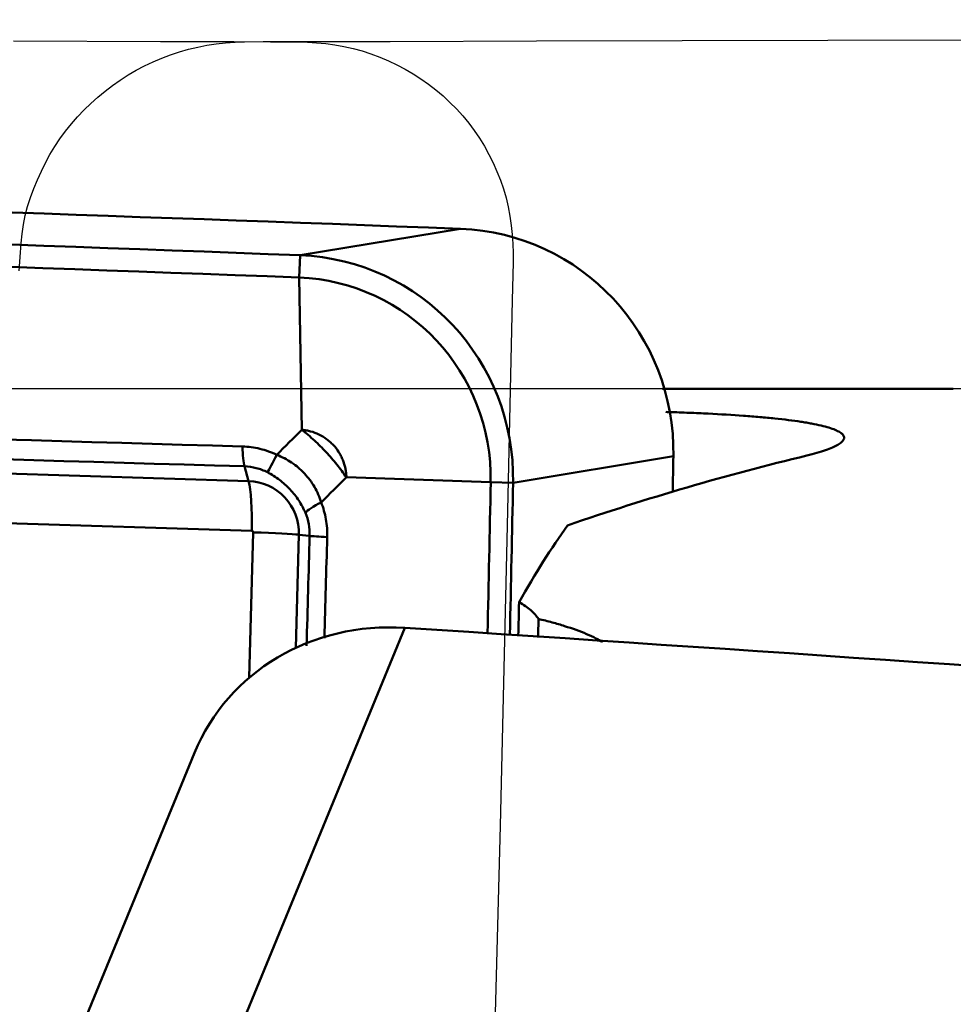
# Model space of a CAD drawing. Extents: x -35 to 122, y -51 to 80.
# Drawn here: x 73 to 78, y 35 to 40 of the extents above; entities that cross this region are included whole.
import ezdxf

# ---------------------------------------------------------------- set-up
doc = ezdxf.new("R2010")
doc.units = 0
doc.header["$PDMODE"] = 1
for name, color, linetype, lineweight in [('1', 4, 'Continuous', 50), ('2', 7, 'Continuous', 25), ('CUT', 1, 'Continuous', 25), ('NOCUT', 7, 'Continuous', 25)]:
    doc.layers.add(name, color=color, linetype=linetype, lineweight=lineweight)
doc.styles.add('STANDARD 3.5 mm', font='monos.ttf', dxfattribs={"height": 3.5})
doc.dimstyles.new('AM_DIN$0', dxfattribs={"dimtxt": 3.5, "dimasz": 2.5, "dimexe": 2, "dimexo": 1, "dimgap": 1, "dimtad": 1, "dimdsep": 46, "dimtxsty": 'STANDARD 3.5 mm', "dimcen": 0.09, "dimadec": 0, "dimazin": 2, "dimtm": 1e-09, "dimtfac": 0.707107, "dimtmove": 0, "dimatfit": 3, "dimfxl": 1, "dimtolj": 1, "dimlwd": -1, "dimlwe": -1, "dimarcsym": 0})

# ---------------------------------------------------------------- blocks, each defined once
blk = doc.blocks.new('*D7')
at = {"layer": '2', "color": 0}
for p, q in [((0, 38.5), (0, 77)), ((99.9999, 41), (99.9999, 77)), ((97.4999, 75), (2.5, 75))]:
    blk.add_line(p, q, dxfattribs=at)
for points in [[(2.5, 75.4167), (2.5, 74.5833), (0, 75)], [(97.4999, 75.4167), (97.4999, 74.5833), (99.9999, 75)]]:
    blk.add_solid(points, dxfattribs=at)
at = {"layer": 'DEFPOINTS', "color": 0}
for p in [(0, 75), (99.9999, 40), (0, 37.5)]:
    blk.add_point(p, dxfattribs=at)
at = {"layer": '2', "color": 0, "insert": (50, 77.8115), "char_height": 3.5, "attachment_point": 5, "style": 'STANDARD 3.5 mm'}
blk.add_mtext('\\A1;100', dxfattribs=at)

msp = doc.modelspace()

# ---------------------------------------------------------------- linework, layer by layer
at = {"layer": '1'}
for p, q in [((75.1854, 38.8635), (74.3209, 38.7205)), ((74.3151, 38.6003), (74.3209, 38.7205)), ((74.3151, 38.6003), (74.3301, 37.7791)), ((63.6445, 37.8222), (74.0431, 37.5024)), ((76.3332, 37.6364), (75.4687, 37.4935)), ((74.0593, 37.2346), (63.6607, 37.5544)), ((74.0431, 37.5024), (74.021, 37.5819)), ((75.3481, 37.496), (74.5701, 37.5226)), ((75.3481, 37.496), (75.4687, 37.4935)), ((74.0466, 36.4421), (74.0679, 37.2254)), ((74.3136, 37.2132), (74.297, 36.6024)), ((74.3136, 37.2132), (74.372, 37.2067)), ((74.8854, 36.7107), (74.0209, 34.6074)), ((73.7513, 36.0371), (72.8867, 33.9338))]:
    msp.add_line(p, q, dxfattribs=at)
for centre, major_axis, ratio, start_param, end_param in [((47.9518, -760.3736), (130.5065, -789.2832), 0.990463, 2.94181, 2.955766), ((47.0873, -760.5165), (-130.5065, 789.2832), 0.990463, 6.083403, 6.097359), ((47.0856, -760.5168), (-130.487, 789.1649), 0.990463, 6.083403, 6.097359), ((75.1446, 37.6646), (0.1958, -1.1839), 0.990463, 1.38497, 2.94181), ((74.28, 37.5216), (-0.1958, 1.1839), 0.990463, 4.526562, 6.083403), ((74.2783, 37.5214), (-0.1762, 1.0655), 0.990463, 4.526562, 6.083403), ((74.0374, 37.7649), (-0.0059, -0.1999), 0.138308, 5.10536, 5.873315), ((74.2221, 37.7198), (-0.0861, -0.1805), 0.041207, 0.362089, 1.157156), ((78.449, 0), (-2.3844, -37.9756), 0.570847, 3.315191, 3.374645), ((-716.0758, 56.427), (130.5065, -789.2832), 0.990463, 1.384731, 1.38497), ((74.0185, 37.2278), (0.0092, 0.2999), 0.135229, 4.739038, 5.873502), ((74.0355, 37.2218), (-0.0458, 0.277), 0.990463, 4.519584, 6.090381), ((-716.9421, 56.2838), (-130.487, 789.1649), 0.990463, 4.525543, 4.526562), ((-716.9404, 56.2841), (-130.5065, 789.2832), 0.990463, 4.525537, 4.526562), ((74.5306, 37.3899), (-0.1863, -0.0727), 0.183465, 5.183025, 5.978092), ((74.0591, 37.2257), (0.00145, -0.00876), 0.990463, 1.377992, 2.948788), ((75.8308, 0), (-0.9863, -37.9998), 0.136576, 3.342363, 3.391845), ((74.0271, 37.2187), (0.2999, -0.0081), 0.026401, 0.300641, 1.435105), ((74.563, 37.203), (-0.1999, 0.0056), 0.029637, 0.300669, 1.068624), ((80.7471, 280.6019), (-6.2872, -286.3167), 0.000709, 0.551088, 0.55228), ((74.8612, 35.5809), (1.1099, -0.4562), 0.933892, 1.91691, 3.141583), ((58.7089, -716.5045), (739.93, -304.1441), 0.933892, 1.902954, 1.91691)]:
    msp.add_ellipse(centre, major_axis=major_axis, ratio=ratio, start_param=start_param, end_param=end_param, dxfattribs=at)
msp.add_ellipse((68.7173, 32.1394), major_axis=(-0.6295, 3.8071), ratio=0.990463, dxfattribs=at)
for points in [[(63.6119, 38.0089), (67.0792, 37.8976), (70.5451, 37.791), (74.0096, 37.6891)], [(74.021, 37.5819), (70.5561, 37.6837), (67.0899, 37.7904), (63.6224, 37.9017)], [(74.1943, 37.644), (74.2395, 37.689), (74.2848, 37.7341), (74.3301, 37.7791)], [(74.5701, 37.5226), (74.5248, 37.4776), (74.4795, 37.4325), (74.4342, 37.3874)], [(74.3554, 36.6141), (74.3609, 36.8116), (74.3665, 37.0091), (74.372, 37.2067)], [(74.4667, 37.2005), (74.4615, 37.0188), (74.4564, 36.8371), (74.4513, 36.6554)], [(75.6059, 36.7584), (75.6052, 36.7253), (75.6046, 36.6921), (75.604, 36.659)]]:
    msp.add_open_spline(points, degree=3, dxfattribs=at)
for points, knots in [([(76.2738, 38), (76.3414, 38), (76.41, 38), (76.5617, 37.9999), (76.6451, 37.9999), (76.7513, 37.9998), (76.7726, 37.9998), (76.8152, 37.9998), (76.879, 37.9998), (76.9427, 37.9998), (77.1547, 37.9997), (77.3237, 37.9998), (77.5342, 37.9999), (77.5762, 37.9999), (77.6594, 38), (77.7008, 38), (77.7756, 38), (77.8093, 38), (77.8427, 38)], [0, 0, 0, 0, 0.136106, 0.136106, 0.295762, 0.295762, 0.335675, 0.335675, 0.375589, 0.455417, 0.455417, 0.774727, 0.774727, 0.854555, 0.854555, 0.934382, 0.934382, 1, 1, 1, 1]), ([(77.0531, 37.6399), (77.0922, 37.6493), (77.159, 37.6683), (77.2034, 37.6876), (77.224, 37.6996), (77.2278, 37.7021), (77.2346, 37.7069), (77.2436, 37.7141), (77.2491, 37.7211), (77.2558, 37.7351), (77.2542, 37.7442), (77.2447, 37.7553), (77.2424, 37.7575), (77.237, 37.7618), (77.234, 37.764), (77.2237, 37.7704), (77.2153, 37.7746), (77.186, 37.7868), (77.1608, 37.7945), (77.1143, 37.8054), (77.0973, 37.809), (77.0697, 37.8141), (77.0601, 37.8158), (77.0404, 37.8191), (77.0302, 37.8208), (76.9779, 37.8287), (76.9313, 37.8345), (76.8542, 37.8426), (76.8273, 37.8451), (76.7851, 37.8488), (76.7707, 37.85), (76.7414, 37.8523), (76.7266, 37.8535), (76.6512, 37.8589), (76.5877, 37.8627), (76.4874, 37.8677), (76.4532, 37.8693), (76.4006, 37.8714), (76.3829, 37.8721), (76.347, 37.8734), (76.3288, 37.874), (76.3048, 37.8748), (76.299, 37.875), (76.2932, 37.8752)], [0, 0, 0, 0, 0.090257, 0.180514, 0.180514, 0.203078, 0.203078, 0.225642, 0.27077, 0.27077, 0.361027, 0.361027, 0.383591, 0.383591, 0.406155, 0.406155, 0.451284, 0.451284, 0.541541, 0.541541, 0.586669, 0.586669, 0.609233, 0.609233, 0.631797, 0.631797, 0.722054, 0.722054, 0.767183, 0.767183, 0.789747, 0.789747, 0.812311, 0.812311, 0.902568, 0.902568, 0.947696, 0.947696, 0.97026, 0.97026, 0.992825, 0.992825, 1, 1, 1, 1]), ([(74.5701, 37.5226), (74.562, 37.5343), (74.5537, 37.5461), (74.5364, 37.5693), (74.5275, 37.5808), (74.5001, 37.6149), (74.4808, 37.6371), (74.4403, 37.6804), (74.4191, 37.7014), (74.3865, 37.7315), (74.3755, 37.7414), (74.353, 37.7606), (74.3416, 37.77), (74.3301, 37.7791)], [0, 0, 0, 0, 0.125, 0.125, 0.25, 0.25, 0.5, 0.5, 0.75, 0.75, 0.875, 0.875, 1, 1, 1, 1]), ([(74.3301, 37.7791), (74.3341, 37.7787), (74.3381, 37.7783), (74.346, 37.7773), (74.3578, 37.7754), (74.3695, 37.7728), (74.3926, 37.7664), (74.4077, 37.7608), (74.4363, 37.7469), (74.45, 37.7387), (74.4693, 37.7245), (74.4756, 37.7195), (74.4876, 37.7088), (74.4934, 37.7032), (74.5099, 37.6856), (74.5197, 37.6729), (74.5326, 37.6527), (74.5367, 37.6457), (74.5441, 37.6314), (74.5474, 37.6241), (74.5565, 37.6018), (74.5612, 37.5863), (74.5661, 37.5627), (74.5674, 37.5547), (74.5688, 37.5427), (74.5692, 37.5387), (74.5697, 37.5307), (74.5699, 37.5266), (74.5701, 37.5226)], [0, 0, 0, 0, 0.03125, 0.03125, 0.0625, 0.125, 0.125, 0.25, 0.25, 0.375, 0.375, 0.4375, 0.4375, 0.5, 0.5, 0.625, 0.625, 0.6875, 0.6875, 0.75, 0.75, 0.875, 0.875, 0.9375, 0.9375, 0.96875, 0.96875, 1, 1, 1, 1]), ([(74.0096, 37.6891), (74.0416, 37.6882), (74.0729, 37.6839), (74.1347, 37.6688), (74.1652, 37.6579), (74.1943, 37.644)], [0, 0, 0, 0, 0.5, 0.5, 1, 1, 1, 1]), ([(74.1943, 37.644), (74.2229, 37.6328), (74.2498, 37.6188), (74.2874, 37.5936), (74.2996, 37.5845), (74.317, 37.5697), (74.3227, 37.5645), (74.3338, 37.554), (74.3392, 37.5486), (74.365, 37.5209), (74.3829, 37.4968), (74.4054, 37.4577), (74.4123, 37.4441), (74.4245, 37.4162), (74.4297, 37.402), (74.4342, 37.3874)], [0, 0, 0, 0, 0.25, 0.25, 0.375, 0.375, 0.4375, 0.4375, 0.5, 0.5, 0.75, 0.75, 0.875, 0.875, 1, 1, 1, 1]), ([(74.1442, 37.5497), (74.125, 37.5596), (74.1047, 37.5674), (74.0635, 37.5782), (74.0425, 37.5813), (74.021, 37.5819)], [0, 0, 0, 0, 0.5, 0.5, 1, 1, 1, 1]), ([(74.3489, 37.3309), (74.344, 37.3424), (74.3387, 37.3537), (74.3268, 37.3761), (74.3204, 37.387), (74.2997, 37.4187), (74.2841, 37.4387), (74.2579, 37.4668), (74.2486, 37.4759), (74.2293, 37.4931), (74.2194, 37.5013), (74.1887, 37.5244), (74.1671, 37.538), (74.1442, 37.5497)], [0, 0, 0, 0, 0.125, 0.125, 0.25, 0.25, 0.5, 0.5, 0.625, 0.625, 0.75, 0.75, 1, 1, 1, 1]), ([(74.4342, 37.3874), (74.4458, 37.3579), (74.4542, 37.3276), (74.4652, 37.2651), (74.4676, 37.2327), (74.4667, 37.2005)], [0, 0, 0, 0, 0.5, 0.5, 1, 1, 1, 1]), ([(74.372, 37.2067), (74.3726, 37.2283), (74.3709, 37.25), (74.363, 37.2916), (74.357, 37.3116), (74.3489, 37.3309)], [0, 0, 0, 0, 0.5, 0.5, 1, 1, 1, 1]), ([(75.6059, 36.7584), (75.6009, 36.7664), (75.595, 36.7743), (75.5812, 36.7899), (75.5734, 36.7976), (75.5472, 36.8204), (75.5261, 36.8351), (75.5011, 36.8494)], [0, 0, 0, 0, 0.25, 0.25, 0.5, 0.5, 1, 1, 1, 1]), ([(75.951, 36.6348), (75.94, 36.6413), (75.9282, 36.6476), (75.9, 36.6618), (75.8832, 36.6696), (75.8297, 36.6924), (75.7903, 36.7067), (75.7254, 36.7271), (75.7029, 36.7336), (75.6557, 36.7464), (75.6311, 36.7526), (75.6059, 36.7584)], [0, 0, 0, 0, 0.133935, 0.133935, 0.307148, 0.307148, 0.653574, 0.653574, 0.826787, 0.826787, 1, 1, 1, 1])]:
    msp.add_open_spline(points, degree=3, knots=knots, dxfattribs=at)
at = {"layer": 'CUT'}
for points in [[(72.7745, 39.8771), (73.5671, 39.8744), (73.9635, 39.8728), (74.1616, 39.8723), (74.2606, 39.872), (74.3595, 39.8699), (74.4089, 39.8672), (74.4584, 39.8628), (74.5077, 39.8563), (74.5569, 39.8474), (74.6059, 39.8361), (74.6544, 39.8226), (74.7025, 39.8069), (74.7498, 39.7893), (74.7963, 39.7698), (74.8419, 39.7485), (74.8864, 39.7252), (74.9299, 39.7), (74.9723, 39.6728), (75.0134, 39.6436), (75.0532, 39.6126), (75.0916, 39.5798), (75.1286, 39.5454), (75.1639, 39.5095), (75.1976, 39.4721), (75.2296, 39.4332), (75.2597, 39.3929), (75.288, 39.3513), (75.3144, 39.3084), (75.3388, 39.2644), (75.3613, 39.2193), (75.3819, 39.1732), (75.4003, 39.1262), (75.4167, 39.0784), (75.4308, 39.03), (75.4426, 38.9811), (75.4522, 38.9316), (75.4594, 38.8819), (75.4645, 38.8318), (75.4676, 38.7815), (75.469, 38.7311), (75.469, 38.6807), (75.4632, 38.4783), (75.4554, 38.0731), (75.4369, 37.2632), (75.3988, 35.6433), (75.3783, 34.8335), (75.3566, 34.0236)], [(72.8063, 38.6359), (72.8122, 38.7362), (72.8162, 38.7863), (72.8216, 38.8362), (72.8289, 38.8859), (72.8387, 38.9353), (72.8513, 38.9842), (72.8668, 39.0326), (72.8847, 39.0804), (72.9043, 39.1274), (72.9254, 39.1736), (72.9478, 39.219), (72.9718, 39.2633), (72.9976, 39.3065), (73.0255, 39.3486), (73.0554, 39.3895), (73.0873, 39.4291), (73.1209, 39.4674), (73.156, 39.5043), (73.1924, 39.5399), (73.2301, 39.5739), (73.2689, 39.6063), (73.309, 39.637), (73.3504, 39.6659), (73.3931, 39.693), (73.4369, 39.7183), (73.4818, 39.7418), (73.5277, 39.7636), (73.5744, 39.7837), (73.6219, 39.8019), (73.6701, 39.818), (73.7189, 39.8321), (73.7682, 39.8439), (73.8181, 39.8533), (73.8684, 39.8606), (73.9189, 39.866), (73.9695, 39.8696), (74.0201, 39.872), (74.0201, 39.872), (74.1205, 39.8741), (74.2197, 39.8742), (74.4152, 39.8733), (74.6101, 39.8733), (74.8067, 39.8742), (75.5944, 39.8773), (77.1668, 39.8807), (78.74, 39.8828)]]:
    msp.add_lwpolyline(points, dxfattribs=at)
at = {"layer": 'NOCUT'}
msp.add_lwpolyline([(98.7253, 37.2662, 0.436768), (97.7503, 38.3625), (97.7503, 38.3625), (83.9366, 38.6425), (83.9366, 38.6425, 0.107895), (83.0995, 38.4774), (83.0995, 38.4774), (82.3811, 38.1655), (82.3811, 38.1655, -0.102772), (81.5845, 38), (81.5845, 38), (0.5, 38), (0.5, 38), (0, 37.5), (0, 37.5), (0, 0), (0, 0), (84.9934, 0), (84.9934, 0), (97.6297, 29.009), (97.6297, 29.009, 0.078702), (98.1009, 30.8261), (98.1009, 30.8261), (98.7253, 37.2662)], format="xyb", close=True, dxfattribs=at)

# ---------------------------------------------------------------- dimensions: what is measured, and where the dimension line sits
at = {"layer": '2'}
dim = msp.add_linear_dim(base=(0, 75), p1=(99.9999, 40), p2=(0, 37.5), dimstyle='AM_DIN$0', override={"dimdec": 1, "dimtmove": 0}, dxfattribs=at)
dim.commit()
dim.dimension.update_dxf_attribs({"geometry": '*D7', "text_midpoint": (50, 75), "dimtype": 160})

doc.saveas('drawing.dxf')
